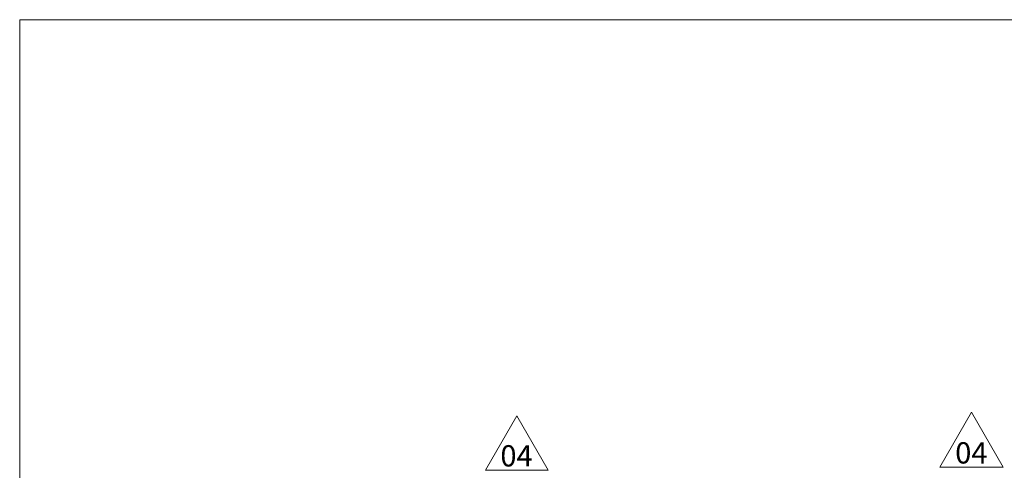
# Model space of a CAD drawing. Units: millimetres. Extents: x 17 to 584, y 10 to 410.
# Drawn here: x 25 to 187, y 336 to 410 of the extents above; entities that cross this region are included whole.
import ezdxf

# ---------------------------------------------------------------- set-up
doc = ezdxf.new("R2010")
doc.units = ezdxf.units.MM
doc.linetypes.add('SLD-Solid', pattern=[0])
doc.styles.add('SLDTEXTSTYLE0', font='GOTHIC.TTF', dxfattribs={"width": 0.913})

# ---------------------------------------------------------------- blocks, each defined once
blk = doc.blocks.new('SW_NOTE_0')
at = {"color": 0, "linetype": 'SLD-Solid', "lineweight": 0}
for p, q in [((-2.67, 0.36), (2.55, 9.39)), ((2.55, 9.39), (7.76, 0.36)), ((7.76, 0.36), (-2.67, 0.36))]:
    blk.add_line(p, q, dxfattribs=at)
at = {"color": 0, "linetype": 'Continuous', "lineweight": 0, "insert": (2.52, 4.47), "char_height": 3.5, "attachment_point": 2, "style": 'SLDTEXTSTYLE0'}
blk.add_mtext('04', dxfattribs=at)
blk = doc.blocks.new('SW_NOTE_0_9')
at = {"color": 0, "linetype": 'SLD-Solid', "lineweight": 0}
for p, q in [((0, 0.04), (5.15, 8.96)), ((5.15, 8.96), (10.29, 0.04)), ((10.29, 0.04), (0, 0.04))]:
    blk.add_line(p, q, dxfattribs=at)
at = {"color": 0, "linetype": 'Continuous', "lineweight": 0, "insert": (5.1, 4.15), "char_height": 3.5, "attachment_point": 2, "style": 'SLDTEXTSTYLE0'}
blk.add_mtext('04', dxfattribs=at)

msp = doc.modelspace()

# ---------------------------------------------------------------- linework, layer by layer
at = {"color": 7, "linetype": 'SLD-Solid', "lineweight": 18}
for p, q in [((25.079, 10.215), (25.079, 410.215)), ((25.079, 410.215), (584.079, 410.215))]:
    msp.add_line(p, q, dxfattribs=at)

# ---------------------------------------------------------------- block references
at = {"color": 7, "linetype": 'Continuous', "lineweight": 0}
for name, p in [('SW_NOTE_0_9', (101.697, 336.126)), ('SW_NOTE_0', (179.087, 336.293))]:
    msp.add_blockref(name, p, dxfattribs=at)

doc.saveas('drawing.dxf')
